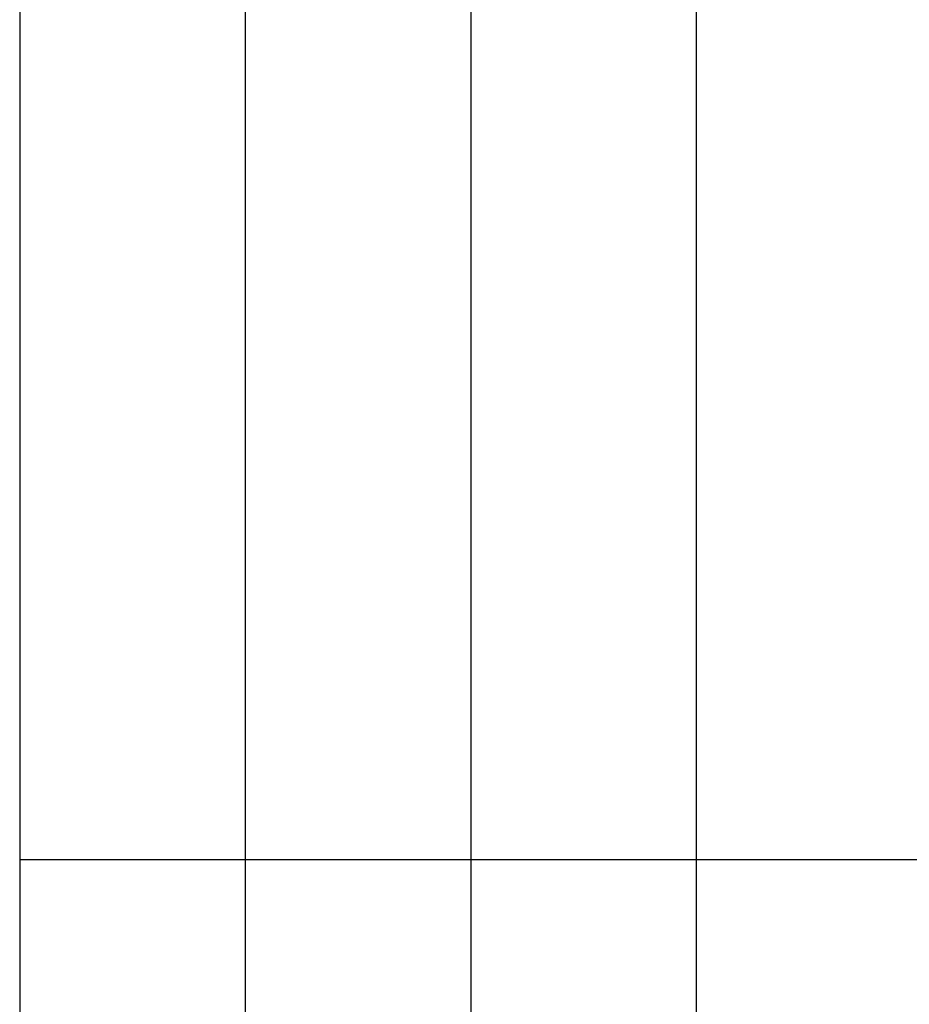
# Model space of a CAD drawing. Extents: x 177648 to 757784, y -124916 to 891471.
# Drawn here: x 665065 to 665656, y -124197 to -123542 of the extents above; entities that cross this region are included whole.
import ezdxf
from ezdxf.enums import TextEntityAlignment as Align

# ---------------------------------------------------------------- set-up
doc = ezdxf.new("R2010")
doc.units = 0
doc.header["$LTSCALE"] = 1000
doc.header["$MEASUREMENT"] = 0
doc.layers.add('PUB_TEXT', color=7, linetype='Continuous')
doc.layers.add('TK', color=6, linetype='Continuous')
doc.styles.add('-黑体', font='simhei.ttf', dxfattribs={"width": 0.8})

# ---------------------------------------------------------------- blocks, each defined once
blk = doc.blocks.new('TK-YA0')
at = {"layer": 'TK', "color": 130}
for p, q in [((6750, 10330.3), (6750, 5530.3)), ((2500, 7330.3), (9000, 7330.3)), ((2500, 6730.3), (9000, 6730.3)), ((2500, 6130.3), (9000, 6130.3)), ((2500, 5530.3), (9000, 5530.3)), ((2530.6, 5530.3), (9000, 5530.3))]:
    blk.add_line(p, q, dxfattribs=at)
blk = doc.blocks.new('*U14')
blk.add_blockref('TK-YA0', (-10000, 0))
at = {"layer": 'Defpoints', "color": 4, "style": '-黑体', "width": 0.8, "flags": 8}
blk.add_attdef('图幅尺寸', (-5105.9, -818.5), '', height=400, dxfattribs=at)
at = {"layer": 'PUB_TEXT', "color": 6, "style": '-黑体', "width": 0.8}
for tag, height, p in [('子项目名称', 350, (-4406.1, 10718.5)), ('图名', 400, (-4226.7, 3720.9))]:
    blk.add_attdef(tag, text='', height=height, dxfattribs=at).set_placement(p, align=Align.CENTER)
at = {"layer": 'PUB_TEXT', "style": '-黑体', "width": 0.8}
for tag, p in [('审定', (-5421.3, 9267.8)), ('审核', (-5421.3, 8670.1)), ('项目负责人', (-5421.3, 8051.6)), ('专业负责人', (-5421.3, 7452.4)), ('校对', (-5421.3, 6849.2)), ('设计', (-5421.3, 6252.2)), ('制图', (-5421.3, 5654.4))]:
    blk.add_attdef(tag, p, '', height=350, dxfattribs=at)
at = {"layer": 'PUB_TEXT', "color": 6, "style": '-黑体', "width": 0.8}
for tag, p in [('阶段', (-2699, 2384.1)), ('版次', (-6226.9, 2369.2)), ('项目号', (-6236.2, 1803.1)), ('图号', (-2706.1, 1760.6)), ('比例', (-6215.7, 1176.4)), ('日期', (-2734.1, 1165.4))]:
    blk.add_attdef(tag, p, '', height=300, dxfattribs=at)

msp = doc.modelspace()

# ---------------------------------------------------------------- block references
at = {"xscale": 0.25, "yscale": 0.25, "zscale": 0.25, "rotation": 270}
msp.add_blockref('*U14', (663682.054, -124912.976), dxfattribs=at)

doc.saveas('drawing.dxf')
